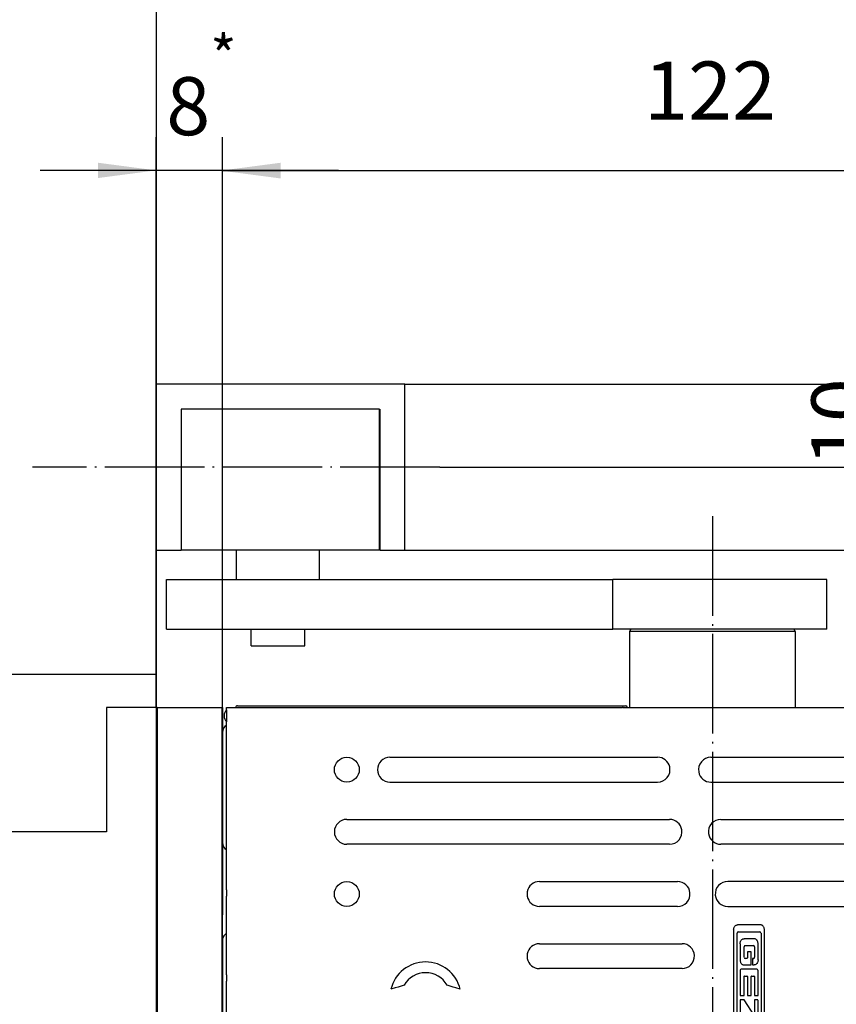
# Model space of a CAD drawing. Units: inches. Extents: x 0 to 855, y 0 to 584.
# Drawn here: x 60 to 109, y 455 to 515 of the extents above; entities that cross this region are included whole.
import ezdxf

# ---------------------------------------------------------------- set-up
doc = ezdxf.new("R2010")
doc.units = ezdxf.units.IN
doc.linetypes.add('DOT_CENTER', pattern=[14, 12, -1, 0, -1])
doc.layers.add('1', color=7, linetype='Continuous')
doc.styles.add('CONVERTER_11', font='txt.shx', dxfattribs={"width": 0.9})
doc.dimstyles.new('ME10_DIM_35', dxfattribs={"dimtxt": 7, "dimasz": 7, "dimexe": 4, "dimexo": 0, "dimgap": 4, "dimtad": 1, "dimdsep": 46, "dimtxsty": 'CONVERTER_11', "dimsah": 1, "dimcen": 0.09, "dimclrd": 3, "dimclre": 3, "dimclrt": 4, "dimadec": 0, "dimazin": 0, "dimtfac": 1, "dimtdec": 4, "dimtix": 1, "dimtmove": 0, "dimatfit": 3, "dimfxl": 0, "dimtolj": 1, "dimtzin": 0, "dimarcsym": 0})
doc.dimstyles.new('ME10_DIM_36', dxfattribs={"dimtxt": 7, "dimasz": 7, "dimexe": 4, "dimexo": 0, "dimgap": 4, "dimtad": 1, "dimdsep": 46, "dimtxsty": 'CONVERTER_11', "dimsah": 1, "dimcen": 0.09, "dimclrd": 3, "dimclre": 3, "dimclrt": 4, "dimadec": 0, "dimazin": 0, "dimtol": 1, "dimtfac": 0.714286, "dimtdec": 0, "dimtix": 1, "dimtmove": 0, "dimatfit": 3, "dimfxl": 0, "dimtolj": 1, "dimtzin": 0, "dimarcsym": 0})
doc.dimstyles.new('ME10_DIM_37', dxfattribs={"dimtxt": 7, "dimasz": 7, "dimexe": 4, "dimexo": 0, "dimgap": 4, "dimtad": 1, "dimdsep": 46, "dimtxsty": 'CONVERTER_11', "dimsah": 1, "dimcen": 0.09, "dimclrd": 3, "dimclre": 3, "dimclrt": 4, "dimadec": 0, "dimazin": 0, "dimtfac": 1, "dimtdec": 4, "dimtix": 1, "dimtmove": 0, "dimatfit": 3, "dimfxl": 0, "dimtolj": 1, "dimtzin": 0, "dimarcsym": 0})
doc.dimstyles.new('ME10_DIM_39', dxfattribs={"dimtxt": 7, "dimasz": 7, "dimexe": 4, "dimexo": 0, "dimgap": 4, "dimtad": 1, "dimdsep": 46, "dimtxsty": 'CONVERTER_11', "dimsah": 1, "dimcen": 0.09, "dimclrd": 3, "dimclre": 3, "dimclrt": 4, "dimadec": 0, "dimazin": 0, "dimtfac": 1, "dimtdec": 4, "dimtix": 1, "dimtmove": 0, "dimatfit": 3, "dimfxl": 0, "dimtolj": 1, "dimtzin": 0, "dimarcsym": 0})
doc.dimstyles.new('ME10_DIM_40', dxfattribs={"dimtxt": 10, "dimasz": 7, "dimexe": 4, "dimexo": 0, "dimgap": 4, "dimtad": 1, "dimdsep": 46, "dimtxsty": 'CONVERTER_11', "dimsah": 1, "dimcen": 0.09, "dimclrd": 3, "dimclre": 3, "dimclrt": 4, "dimadec": 0, "dimazin": 0, "dimtfac": 1, "dimtdec": 4, "dimtix": 1, "dimtmove": 0, "dimatfit": 3, "dimfxl": 0, "dimtolj": 1, "dimtzin": 0, "dimarcsym": 0})
doc.dimstyles.get("Standard").update_dxf_attribs({"dimtxt": 0.18, "dimasz": 0.18, "dimexe": 0.18, "dimexo": 0.0625, "dimgap": 0.09, "dimtad": 0, "dimtih": 1, "dimtoh": 1, "dimdec": 4, "dimzin": 0, "dimdsep": 46, "dimtxsty": 'Standard', "dimcen": 0.09, "dimadec": 0, "dimazin": 0, "dimtfac": 1, "dimtdec": 4, "dimtofl": 0, "dimtmove": 0, "dimatfit": 3, "dimfxl": 0, "dimtolj": 1, "dimtzin": 0, "dimarcsym": 0})

# ---------------------------------------------------------------- blocks, each defined once
blk = doc.blocks.new('Anschlag_1__53', base_point=(139.72, 965.2))
at = {"color": 1, "linetype": 'Continuous'}
for p, q in [((139.72, 982.2), (139.72, 965.2)), ((163.62, 982.2), (139.72, 982.2)), ((163.62, 982.2), (163.62, 965.2)), ((163.62, 965.2), (139.72, 965.2))]:
    blk.add_line(p, q, dxfattribs=at)
blk = doc.blocks.new('Anschlag', base_point=(139.72, 965.2))
at = {"color": 1, "linetype": 'Continuous'}
for p, q in [((139.72, 982.2), (139.72, 965.2)), ((163.62, 982.2), (139.72, 982.2)), ((163.62, 982.2), (163.62, 965.2)), ((163.62, 965.2), (139.72, 965.2))]:
    blk.add_line(p, q, dxfattribs=at)
blk = doc.blocks.new('Senkschraube_DIN_963-A_M_5_x_40-_1__54', base_point=(163.62, 970.64))
at = {"color": 1, "linetype": 'Continuous'}
for p, q in [((166.72, 975.2), (166.72, 979.76)), ((163.72, 977.7), (163.62, 977.7)), ((166.72, 970.64), (166.72, 975.2)), ((163.72, 972.7), (163.62, 972.7))]:
    blk.add_line(p, q, dxfattribs=at)
blk = doc.blocks.new('Senkschraube_DIN_963-A_M_5_x_40-_1_1__55', base_point=(163.62, 970.64))
at = {"color": 1, "linetype": 'Continuous'}
for p, q in [((166.72, 975.2), (166.72, 979.76)), ((163.72, 977.7), (163.62, 977.7)), ((166.72, 970.64), (166.72, 975.2)), ((163.72, 972.7), (163.62, 972.7))]:
    blk.add_line(p, q, dxfattribs=at)
blk = doc.blocks.new('70106-2-0283_760mm__56', base_point=(136.72, 965.2))
at = {"color": 1, "linetype": 'Continuous'}
for p, q in [((166.72, 985.2), (136.72, 985.2)), ((136.72, 985.2), (136.72, 965.2)), ((166.72, 979.76), (166.72, 985.2)), ((139.72, 982.2), (139.72, 965.2)), ((163.62, 982.2), (139.72, 982.2)), ((163.62, 982.2), (163.72, 982.2)), ((163.72, 982.2), (163.72, 965.2)), ((166.72, 975.2), (166.72, 979.76)), ((166.72, 970.64), (166.72, 975.2)), ((166.72, 965.2), (166.72, 970.64)), ((136.72, 965.2), (139.72, 965.2)), ((163.72, 965.2), (166.72, 965.2))]:
    blk.add_line(p, q, dxfattribs=at)
at = {"layer": '1', "color": 3, "linetype": 'DOT_CENTER'}
blk.add_line((170.93, 975.2), (121.78, 975.2), dxfattribs=at)
blk = doc.blocks.new('70106-ep04-15__57', base_point=(136.72, 965.2))
for name, p in [('70106-2-0283_760mm__56', (136.72, 965.2)), ('Anschlag_1__53', (139.72, 965.2)), ('Anschlag', (139.72, 965.2)), ('Senkschraube_DIN_963-A_M_5_x_40-_1__54', (163.62, 970.64)), ('Senkschraube_DIN_963-A_M_5_x_40-_1_1__55', (163.62, 970.64))]:
    blk.add_blockref(name, p)
blk = doc.blocks.new('20513-2-0209__58', base_point=(146.42, 953.66))
at = {"color": 1, "linetype": 'Continuous'}
for p, q in [((146.42, 961.66), (146.42, 965.2)), ((156.42, 961.66), (156.42, 965.2)), ((146.42, 961.66), (148.17, 961.66)), ((148.17, 961.66), (154.67, 961.66)), ((154.67, 961.66), (156.42, 961.66)), ((148.17, 953.66), (148.17, 955.66)), ((154.67, 953.66), (154.67, 955.66)), ((148.17, 953.66), (154.67, 953.66))]:
    blk.add_line(p, q, dxfattribs=at)
blk = doc.blocks.new('70106-2-0367__59', base_point=(137.97, 955.66))
at = {"color": 1, "linetype": 'Continuous'}
for p, q in [((137.97, 955.66), (137.97, 961.66)), ((137.97, 961.66), (146.42, 961.66)), ((146.42, 961.66), (148.17, 961.66)), ((148.17, 961.66), (154.67, 961.66)), ((154.67, 961.66), (156.42, 961.66)), ((156.42, 961.66), (191.83, 961.66)), ((217.64, 961.66), (191.83, 961.66)), ((191.83, 955.66), (191.83, 961.66)), ((217.64, 955.66), (217.64, 961.66)), ((137.97, 955.66), (191.83, 955.66)), ((197.12, 955.66), (191.83, 955.66)), ((209.31, 955.66), (197.12, 955.66)), ((210.53, 955.66), (209.31, 955.66)), ((217.64, 955.66), (210.53, 955.66))]:
    blk.add_line(p, q, dxfattribs=at)
blk = doc.blocks.new('20520-2-2008__60', base_point=(193.82, 946.2))
at = {"color": 1, "linetype": 'Continuous'}
for p, q in [((194, 955.66), (193.82, 955.36)), ((213.82, 955.36), (193.82, 955.36)), ((193.82, 955.36), (193.82, 946.2)), ((209.31, 955.66), (197.12, 955.66)), ((210.53, 955.66), (209.31, 955.66)), ((213.65, 955.66), (213.82, 955.36)), ((213.82, 955.36), (213.82, 946.2))]:
    blk.add_line(p, q, dxfattribs=at)
at = {"layer": '1', "color": 3, "linetype": 'DOT_CENTER'}
blk.add_line((203.82, 969.27), (203.82, 866.84), dxfattribs=at)
blk = doc.blocks.new('70106-1-0143__61', base_point=(137.97, 946.2))
for name, p in [('20520-2-2008__60', (193.82, 946.2)), ('20513-2-0209__58', (146.42, 953.66)), ('70106-2-0367__59', (137.97, 955.66))]:
    blk.add_blockref(name, p)
blk = doc.blocks.new('Rollenarm_fuer_EMD-F_Tuerblatt__62', base_point=(137.97, 946.2))
blk.add_blockref('70106-1-0143__61', (137.97, 946.2))
blk = doc.blocks.new('70106-ep04-14__63', base_point=(137.97, 946.2))
blk.add_blockref('Rollenarm_fuer_EMD-F_Tuerblatt__62', (137.97, 946.2))
blk = doc.blocks.new('70106-ep04-90_10__72', base_point=(66.72, 804))
at = {"color": 1, "linetype": 'Continuous'}
for p, q in [((136.72, 946.2), (130.72, 946.2)), ((130.72, 946.2), (130.72, 931.2)), ((136.72, 946.2), (136.72, 926.6)), ((130.72, 931.2), (66.72, 931.2)), ((136.72, 926.6), (136.72, 922.4)), ((136.72, 922.4), (136.72, 921.2)), ((136.72, 921.2), (136.72, 901.2))]:
    blk.add_line(p, q, dxfattribs=at)
blk = doc.blocks.new('70106-ep04-90_30__73', base_point=(66.72, 804))
at = {"color": 1, "linetype": 'Continuous'}
for p, q in [((136.72, 1036), (136.72, 985.2)), ((136.72, 985.2), (136.72, 965.2)), ((136.72, 965.2), (136.72, 950.2)), ((136.72, 950.2), (118.72, 950.2)), ((136.72, 950.2), (136.72, 946.2)), ((136.72, 946.2), (136.72, 921.2)), ((136.72, 921.2), (136.72, 901.2))]:
    blk.add_line(p, q, dxfattribs=at)
blk = doc.blocks.new('70106-ep04-90__74', base_point=(66.72, 804))
for name in ['70106-ep04-90_30__73', '70106-ep04-90_10__72']:
    blk.add_blockref(name, (66.72, 804))
blk = doc.blocks.new('70106-6-0877__76', base_point=(146.32, 946.2))
at = {"color": 1, "linetype": 'Continuous'}
for p, q in [((146.32, 946.21), (146.38, 946.21)), ((146.38, 946.21), (146.52, 946.21)), ((146.52, 946.4), (191.55, 946.4)), ((189.73, 946.21), (191.55, 946.21)), ((191.55, 946.4), (193.35, 946.4)), ((191.55, 946.21), (192.96, 946.2)), ((193.07, 946.21), (192.96, 946.2)), ((193.07, 946.21), (193.55, 946.22))]:
    blk.add_line(p, q, dxfattribs=at)
for centre, radius, start, end in [((146.51, 946.2), 0.196, 133.0487, 177.4513), ((146.51, 946.21), 0.191, 88.9235, 134.5765), ((193.35, 946.2), 0.2, 6.462, 90.0003)]:
    blk.add_arc(centre, radius, start, end, dxfattribs=at)
blk = doc.blocks.new('70106-2-0212_Montageplatte__77', base_point=(136.82, 876.2))
at = {"color": 1, "linetype": 'Continuous'}
for p, q in [((136.82, 946.2), (136.82, 876.2)), ((136.82, 946.2), (144.62, 946.2)), ((144.62, 946.2), (144.62, 876.2)), ((136.82, 876.2), (144.62, 876.2))]:
    blk.add_line(p, q, dxfattribs=at)
blk = doc.blocks.new('70106-2-0245__79', base_point=(144.92, 876.17))
at = {"color": 1, "linetype": 'Continuous'}
for p, q in [((145.92, 946.2), (146.32, 946.21)), ((146.32, 946.21), (146.38, 946.21)), ((146.38, 946.21), (146.52, 946.21)), ((146.52, 946.21), (189.73, 946.21)), ((189.73, 946.21), (191.55, 946.21)), ((191.55, 946.21), (192.96, 946.2)), ((193.07, 946.21), (192.96, 946.2)), ((193.07, 946.21), (193.55, 946.22)), ((193.55, 946.22), (204.92, 946.2)), ((204.92, 946.2), (217.92, 946.2)), ((217.92, 946.2), (219.92, 946.2)), ((219.92, 946.2), (260.16, 946.2)), ((146.32, 876.19), (145.92, 876.2)), ((146.38, 876.18), (146.32, 876.19)), ((146.52, 876.19), (146.38, 876.18)), ((189.73, 876.19), (146.52, 876.19)), ((191.55, 876.19), (189.73, 876.19)), ((192.96, 876.2), (191.55, 876.19)), ((193.07, 876.19), (192.96, 876.2)), ((193.55, 876.17), (193.07, 876.19)), ((204.92, 876.2), (193.55, 876.17)), ((217.92, 876.2), (204.92, 876.2)), ((260.16, 876.2), (217.92, 876.2))]:
    blk.add_line(p, q, dxfattribs=at)
for centre, radius, start, end in [((145.92, 945.2), 1, 134.0346, 225.9654), ((260.16, 943.2), 3, 9.8531, 90), ((75.92, 911.2), 190, 0.4524, 9.8531), ((75.92, 911.2), 190, 0.436, 0.4524), ((75.92, 911.2), 190, 0.3317, 0.436), ((75.92, 911.2), 190, 0.2764, 0.3317), ((75.92, 911.2), 190, 359.7236, 0.2764), ((75.92, 911.2), 190, 359.6683, 359.7236), ((75.92, 911.2), 190, 359.564, 359.6683), ((75.92, 911.2), 190, 350.1469, 359.5476), ((75.92, 911.2), 190, 359.5476, 359.564), ((260.16, 879.2), 3, 270, 350.1469), ((145.92, 877.2), 1, 134.0346, 225.9654)]:
    blk.add_arc(centre, radius, start, end, dxfattribs=at)
blk = doc.blocks.new('70106-1-0124-EZ01_1__80', base_point=(144.92, 876.17))
blk.add_blockref('70106-2-0245__79', (144.92, 876.17))
blk = doc.blocks.new('70106-ep01-60-10__81', base_point=(136.82, 876))
for name, p in [('70106-2-0212_Montageplatte__77', (136.82, 876.2)), ('70106-1-0124-EZ01_1__80', (144.92, 876.17)), ('70106-6-0877__76', (146.32, 946.2))]:
    blk.add_blockref(name, p)
blk = doc.blocks.new('70106-2-0369-EZ06__82', base_point=(136.72, 876.2))
at = {"color": 1, "linetype": 'Continuous'}
for p, q in [((136.82, 946.2), (136.72, 946.2)), ((136.72, 946.2), (136.72, 921.2)), ((136.82, 946.2), (144.62, 946.2)), ((144.72, 946.2), (144.62, 946.2)), ((144.72, 946.2), (144.72, 943.2)), ((144.72, 943.2), (144.72, 929.9)), ((144.72, 929.9), (144.72, 921.2)), ((136.82, 921.2), (136.72, 921.2)), ((136.72, 921.2), (136.72, 901.2)), ((144.72, 921.2), (144.62, 921.2)), ((144.73, 918.2), (144.72, 921.2)), ((144.72, 918.1), (144.73, 918.2)), ((144.72, 918.1), (144.72, 904.3)), ((144.73, 904.2), (144.72, 904.3)), ((144.72, 901.2), (144.73, 904.2)), ((136.72, 901.2), (136.82, 901.2)), ((136.72, 901.2), (136.72, 895.8)), ((144.62, 901.2), (144.72, 901.2)), ((144.72, 901.2), (144.72, 892.5)), ((136.72, 895.8), (136.72, 876.2)), ((144.72, 892.5), (144.72, 879.2)), ((144.72, 879.2), (144.72, 876.2)), ((136.82, 876.2), (136.72, 876.2)), ((136.82, 876.2), (144.62, 876.2)), ((144.72, 876.2), (144.62, 876.2))]:
    blk.add_line(p, q, dxfattribs=at)
blk = doc.blocks.new('70106-2-0365-EZ06__83', base_point=(144.72, 878.33))
at = {"color": 1, "linetype": 'Continuous'}
for p, q in [((144.72, 943.2), (144.72, 929.9)), ((144.72, 918.1), (144.72, 904.3)), ((144.72, 892.5), (144.72, 879.2))]:
    blk.add_line(p, q, dxfattribs=at)
for centre, start, end in [((145.72, 943.2), 120, 180), ((145.72, 929.9), 180, 240), ((145.72, 918.1), 120, 174.2608), ((145.72, 918.1), 174.2608, 180), ((145.72, 904.3), 180, 185.7392), ((145.72, 904.3), 185.7392, 240), ((145.72, 892.5), 120, 180), ((145.72, 879.2), 180, 240)]:
    blk.add_arc(centre, 1, start, end, dxfattribs=at)
blk = doc.blocks.new('70106-2-0372-EZ07__84', base_point=(144.92, 876.17))
at = {"color": 1, "linetype": 'Continuous'}
for p, q in [((145.92, 946.2), (146.32, 946.21)), ((146.32, 946.21), (146.38, 946.21)), ((146.38, 946.21), (146.52, 946.21)), ((146.52, 946.21), (189.73, 946.21)), ((189.73, 946.21), (191.55, 946.21)), ((191.55, 946.21), (192.96, 946.2)), ((193.07, 946.21), (192.96, 946.2)), ((193.07, 946.21), (193.55, 946.22)), ((193.55, 946.22), (204.92, 946.2)), ((204.92, 946.2), (217.92, 946.2)), ((217.92, 946.2), (260.16, 946.2))]:
    blk.add_line(p, q, dxfattribs=at)
blk.add_arc((145.92, 945.2), 1, 134.0346, 225.9654, dxfattribs=at)
blk = doc.blocks.new('70106-6-0863_1_Seitenteil_1_1__85', base_point=(145.22, 876.17))
at = {"color": 1, "linetype": 'Continuous'}
for p, q in [((145.22, 946.2), (145.92, 946.2)), ((145.22, 945.92), (145.22, 946.2)), ((145.92, 946.2), (146.32, 946.21)), ((146.32, 946.21), (146.38, 946.21)), ((146.38, 946.21), (146.52, 946.21)), ((146.52, 946.21), (189.73, 946.21)), ((189.73, 946.21), (191.55, 946.21)), ((191.55, 946.21), (192.96, 946.2)), ((193.07, 946.21), (192.96, 946.2)), ((193.07, 946.21), (193.55, 946.22)), ((193.55, 946.22), (204.92, 946.2)), ((204.92, 946.2), (217.92, 946.2)), ((217.92, 946.2), (260.16, 946.2)), ((145.22, 944.06), (145.22, 944.48)), ((164.92, 940.2), (197.21, 940.2)), ((203.65, 940.2), (237.38, 940.2)), ((164.92, 937.2), (197.21, 937.2)), ((203.65, 937.2), (237.38, 937.2)), ((159.72, 932.7), (198.66, 932.7)), ((204.85, 932.7), (238.86, 932.7)), ((145.22, 924.2), (145.22, 929.03)), ((198.66, 929.7), (159.72, 929.7)), ((238.86, 929.7), (204.85, 929.7)), ((182.96, 925.2), (199.63, 925.2)), ((250.29, 925.2), (205.67, 925.2)), ((145.22, 924.2), (145.22, 923.75)), ((145.22, 923.75), (145.22, 923.45)), ((145.22, 918.96), (145.22, 923.45)), ((181.48, 923.97), (181.48, 923.42)), ((199.63, 922.2), (182.96, 922.2)), ((205.67, 922.2), (250.29, 922.2)), ((182.96, 917.7), (200.16, 917.7)), ((181.48, 916.47), (181.48, 915.92)), ((200.16, 914.7), (182.96, 914.7)), ((145.22, 909.2), (145.22, 913.2)), ((165.91, 912.47), (165.55, 912.36)), ((166.62, 912.7), (165.91, 912.47)), ((172.54, 912.47), (171.82, 912.7)), ((172.89, 912.36), (172.54, 912.47)), ((165.55, 912.36), (165.04, 912.2)), ((173.4, 912.2), (172.89, 912.36))]:
    blk.add_line(p, q, dxfattribs=at)
for centre in [(159.72, 938.7), (159.72, 923.7)]:
    blk.add_circle(centre, 1.5, dxfattribs=at)
for centre, radius, start, end in [((164.92, 938.7), 1.5, 90, 180), ((197.21, 938.7), 1.5, 12.6366, 90), ((203.65, 938.7), 1.5, 90, 190.564), ((164.92, 938.7), 1.5, 180, 270), ((197.21, 938.7), 1.5, 270, 12.6366), ((203.65, 938.7), 1.5, 190.564, 270), ((159.72, 931.2), 1.5, 90, 270), ((198.66, 931.2), 1.5, 9.1548, 90), ((204.85, 931.2), 1.5, 90, 187.6623), ((198.66, 931.2), 1.5, 270, 9.1548), ((204.85, 931.2), 1.5, 187.6623, 270), ((182.96, 923.7), 1.5, 90, 169.5349), ((199.63, 923.7), 1.5, 5.7069, 90), ((205.67, 923.7), 1.5, 90, 184.7802), ((182.96, 923.7), 1.5, 190.4651, 270), ((199.63, 923.7), 1.5, 270, 5.7069), ((205.67, 923.7), 1.5, 184.7802, 270), ((182.96, 916.2), 1.5, 90, 169.5349), ((200.16, 916.2), 1.5, 2.2796, 90), ((200.16, 916.2), 1.5, 270, 2.2796), ((169.22, 911.2), 4.3, 13.4477, 166.5523), ((182.96, 916.2), 1.5, 190.4651, 270), ((169.22, 911.2), 3, 30, 150)]:
    blk.add_arc(centre, radius, start, end, dxfattribs=at)
blk = doc.blocks.new('70106-ep04-60-20__86', base_point=(136.72, 876.17))
for name, p in [('70106-2-0369-EZ06__82', (136.72, 876.2)), ('70106-2-0372-EZ07__84', (144.92, 876.17)), ('70106-6-0863_1_Seitenteil_1_1__85', (145.22, 876.17)), ('70106-2-0365-EZ06__83', (144.72, 878.33))]:
    blk.add_blockref(name, p)
blk = doc.blocks.new('70106-ep04-60__87', base_point=(136.72, 876))
for name, p in [('70106-ep04-60-20__86', (136.72, 876.17)), ('70106-ep01-60-10__81', (136.82, 876))]:
    blk.add_blockref(name, p)
blk = doc.blocks.new('527-146-2-0201_Abtriebswelle', base_point=(193.55, 873))
at = {"color": 1, "linetype": 'Continuous'}
for p, q in [((208.68, 915.92), (208.68, 915.14)), ((197.07, 876.2), (197.07, 876.03)), ((210.57, 876.2), (210.57, 876.03)), ((197.46, 873.65), (197.89, 873.65)), ((200, 873.65), (200.92, 873.65)), ((204, 873.65), (205.05, 873.65)), ((207.93, 873.65), (208.72, 873.65)), ((210.29, 873.65), (210.51, 873.65)), ((197.76, 873), (198.03, 873)), ((198.03, 873), (198.52, 873)), ((200.27, 873), (198.52, 873)), ((201.31, 873), (200.27, 873)), ((203.02, 873), (201.31, 873)), ((203.02, 873), (203.86, 873)), ((203.86, 873), (205.06, 873)), ((205.06, 873), (205.58, 873)), ((207.44, 873), (205.58, 873)), ((207.44, 873), (208.33, 873)), ((208.33, 873), (209.64, 873)), ((209.64, 873), (209.89, 873))]:
    blk.add_line(p, q, dxfattribs=at)
for centre, radius, start, end in [((254.51, 880.59), 57.48, 184.3828, 186.9375), ((237.97, 866.94), 40.64, 166.8372, 170.5046), ((254.38, 856.55), 56.13, 159.5103, 162.2652), ((161.5, 860.62), 48.23, 15.6709, 18.8437), ((170.43, 869.73), 40.06, 5.6092, 9.288)]:
    blk.add_arc(centre, radius, start, end, dxfattribs=at)
for points in [[(197.07, 876.03), (197.09, 874.86), (197.13, 873.65)], [(200, 873.65), (199.62, 874.95), (199.26, 876.2)], [(204, 873.65), (203.53, 874.95), (203.05, 876.2)], [(205.97, 876.2), (205.52, 874.95), (205.05, 873.65)], [(209.32, 876.2), (209.03, 874.95), (208.72, 873.65)], [(210.57, 876.03), (210.56, 874.86), (210.51, 873.65)], [(197.76, 873), (197.6, 873.16), (197.45, 873.32), (197.29, 873.48), (197.13, 873.65)], [(197.46, 873.65), (197.61, 873.48), (197.75, 873.32), (197.89, 873.16), (198.03, 873)], [(198.52, 873), (198.37, 873.16), (198.21, 873.32), (198.05, 873.48), (197.89, 873.65)], [(200, 873.65), (200.07, 873.48), (200.13, 873.32), (200.2, 873.16), (200.27, 873)], [(201.31, 873), (201.21, 873.16), (201.11, 873.32), (201.02, 873.48), (200.92, 873.65)], [(204, 873.65), (203.96, 873.48), (203.93, 873.32), (203.89, 873.16), (203.86, 873)], [(205.06, 873), (205.05, 873.16), (205.05, 873.32), (205.05, 873.48), (205.05, 873.65)], [(207.93, 873.65), (207.81, 873.48), (207.69, 873.32), (207.56, 873.16), (207.44, 873)], [(208.33, 873), (208.43, 873.16), (208.52, 873.32), (208.62, 873.48), (208.72, 873.65)], [(210.29, 873.65), (210.13, 873.48), (209.97, 873.32), (209.8, 873.16), (209.64, 873)], [(209.89, 873), (210.04, 873.16), (210.2, 873.32), (210.36, 873.48), (210.51, 873.65)]]:
    blk.add_spline(points, degree=3, dxfattribs=at)
blk = doc.blocks.new('527-146-1-0112_Abtrieb', base_point=(193.55, 873))
blk.add_blockref('527-146-2-0201_Abtriebswelle', (193.55, 873))
blk = doc.blocks.new('527-146-1-0100_Getriebe_EMDPrimus__88', base_point=(193.55, 873))
blk.add_blockref('527-146-1-0112_Abtrieb', (193.55, 873))
blk = doc.blocks.new('70106-1-1100__89', base_point=(193.55, 873))
blk.add_blockref('527-146-1-0100_Getriebe_EMDPrimus__88', (193.55, 873))
blk = doc.blocks.new('70106-6-0863_1_Seitenteil__90', base_point=(145.22, 876.17))
at = {"color": 1, "linetype": 'Continuous'}
for p, q in [((145.22, 946.2), (145.92, 946.2)), ((145.22, 945.92), (145.22, 946.2)), ((145.22, 945.92), (145.22, 944.48)), ((145.92, 946.2), (146.32, 946.21)), ((146.32, 946.21), (146.38, 946.21)), ((146.38, 946.21), (146.52, 946.21)), ((146.52, 946.21), (189.73, 946.21)), ((189.73, 946.21), (191.55, 946.21)), ((191.55, 946.21), (192.96, 946.2)), ((193.07, 946.21), (192.96, 946.2)), ((193.07, 946.21), (193.55, 946.22)), ((193.55, 946.22), (204.92, 946.2)), ((204.92, 946.2), (217.92, 946.2)), ((217.92, 946.2), (260.16, 946.2)), ((145.22, 944.06), (145.22, 944.48)), ((145.22, 929.03), (145.22, 944.06)), ((164.92, 940.2), (197.21, 940.2)), ((203.65, 940.2), (237.38, 940.2)), ((164.92, 937.2), (197.21, 937.2)), ((203.65, 937.2), (237.38, 937.2)), ((159.72, 932.7), (198.66, 932.7)), ((204.85, 932.7), (238.86, 932.7)), ((145.22, 924.2), (145.22, 929.03)), ((198.66, 929.7), (159.72, 929.7)), ((238.86, 929.7), (204.85, 929.7)), ((182.96, 925.2), (199.63, 925.2)), ((250.29, 925.2), (205.67, 925.2)), ((145.22, 924.2), (145.22, 923.75)), ((145.22, 923.75), (145.22, 923.45)), ((145.22, 918.96), (145.22, 923.45)), ((181.48, 923.97), (181.48, 923.42)), ((199.63, 922.2), (182.96, 922.2)), ((205.67, 922.2), (250.29, 922.2)), ((145.22, 913.95), (145.22, 918.96)), ((182.96, 917.7), (200.16, 917.7)), ((181.48, 916.47), (181.48, 915.92)), ((145.22, 913.95), (145.22, 913.65)), ((145.22, 913.65), (145.22, 913.2)), ((200.16, 914.7), (182.96, 914.7)), ((145.22, 909.2), (145.22, 913.2)), ((165.91, 912.47), (165.55, 912.36)), ((166.62, 912.7), (165.91, 912.47)), ((172.54, 912.47), (171.82, 912.7)), ((172.89, 912.36), (172.54, 912.47)), ((165.55, 912.36), (165.04, 912.2)), ((173.4, 912.2), (172.89, 912.36))]:
    blk.add_line(p, q, dxfattribs=at)
for centre in [(159.72, 938.7), (159.72, 923.7)]:
    blk.add_circle(centre, 1.5, dxfattribs=at)
for centre, radius, start, end in [((164.92, 938.7), 1.5, 90, 180), ((197.21, 938.7), 1.5, 12.6366, 90), ((203.65, 938.7), 1.5, 90, 190.564), ((164.92, 938.7), 1.5, 180, 270), ((197.21, 938.7), 1.5, 270, 12.6366), ((203.65, 938.7), 1.5, 190.564, 270), ((159.72, 931.2), 1.5, 90, 270), ((182.96, 923.7), 1.5, 90, 169.5349), ((205.67, 923.7), 1.5, 90, 184.7802), ((182.96, 923.7), 1.5, 190.4651, 270), ((182.96, 916.2), 1.5, 90, 169.5349), ((169.22, 911.2), 4.3, 13.4477, 166.5523), ((182.96, 916.2), 1.5, 190.4651, 270), ((169.22, 911.2), 3, 30, 150)]:
    blk.add_arc(centre, radius, start, end, dxfattribs=at)
blk = doc.blocks.new('70106-6-0863_Seitenteil__91', base_point=(145.22, 876.17))
at = {"color": 1, "linetype": 'Continuous'}
for p, q in [((145.22, 946.2), (145.92, 946.2)), ((145.22, 945.92), (145.22, 946.2)), ((145.22, 945.92), (145.22, 944.48)), ((145.92, 946.2), (146.32, 946.21)), ((146.32, 946.21), (146.38, 946.21)), ((146.38, 946.21), (146.52, 946.21)), ((146.52, 946.21), (189.73, 946.21)), ((189.73, 946.21), (191.55, 946.21)), ((191.55, 946.21), (192.96, 946.2)), ((193.07, 946.21), (192.96, 946.2)), ((193.07, 946.21), (193.55, 946.22)), ((193.55, 946.22), (204.92, 946.2)), ((204.92, 946.2), (217.92, 946.2)), ((217.92, 946.2), (219.92, 946.2)), ((145.22, 944.06), (145.22, 944.48)), ((145.22, 929.03), (145.22, 944.06)), ((164.92, 940.2), (197.21, 940.2)), ((203.65, 940.2), (237.38, 940.2)), ((164.92, 937.2), (197.21, 937.2)), ((203.65, 937.2), (237.38, 937.2)), ((159.72, 932.7), (198.66, 932.7)), ((204.85, 932.7), (238.86, 932.7)), ((145.22, 924.2), (145.22, 929.03)), ((198.66, 929.7), (159.72, 929.7)), ((238.86, 929.7), (204.85, 929.7)), ((182.96, 925.2), (199.63, 925.2)), ((250.29, 925.2), (205.67, 925.2)), ((145.22, 924.2), (145.22, 923.75)), ((145.22, 923.75), (145.22, 923.45)), ((145.22, 918.96), (145.22, 923.45)), ((181.48, 923.97), (181.48, 923.42)), ((199.63, 922.2), (182.96, 922.2)), ((205.67, 922.2), (250.29, 922.2)), ((209.64, 919.98), (206.86, 919.98)), ((145.22, 913.95), (145.22, 918.96)), ((206.39, 919.37), (206.39, 903.02)), ((206.81, 903.4), (206.81, 918.99)), ((206.95, 919.12), (209.55, 919.12)), ((209.69, 918.99), (209.69, 903.4)), ((210.11, 903.02), (210.11, 919.37)), ((182.96, 917.7), (200.16, 917.7)), ((207.17, 917.7), (207.17, 915.74)), ((208.87, 918.3), (207.64, 918.3)), ((207.65, 916.06), (207.65, 917.33)), ((207.78, 917.47), (208.76, 917.47)), ((208.9, 917.33), (208.9, 916.06)), ((209.33, 915.74), (209.33, 917.7)), ((181.48, 916.47), (181.48, 915.92)), ((208.49, 916.73), (208.05, 916.73)), ((208.05, 916.73), (208.05, 915.98)), ((208.49, 915.14), (208.49, 916.73)), ((207.64, 915.14), (208.49, 915.14)), ((207.99, 915.92), (207.78, 915.92)), ((208.68, 915.92), (208.68, 915.14)), ((208.76, 915.92), (208.68, 915.92)), ((208.68, 915.14), (208.87, 915.14)), ((145.22, 913.95), (145.22, 913.65)), ((145.22, 913.65), (145.22, 913.2)), ((200.16, 914.7), (182.96, 914.7)), ((207.18, 914.49), (207.18, 911.44)), ((209.19, 914.63), (207.31, 914.63)), ((207.64, 911.44), (207.64, 913.74)), ((207.69, 913.79), (207.99, 913.79)), ((208.05, 913.74), (208.05, 911.44)), ((208.49, 911.44), (208.49, 913.74)), ((208.55, 913.79), (208.84, 913.79)), ((208.9, 913.74), (208.9, 911.44)), ((209.33, 911.44), (209.33, 914.49)), ((145.22, 909.2), (145.22, 913.2)), ((165.91, 912.47), (165.55, 912.36)), ((166.62, 912.7), (165.91, 912.47)), ((172.54, 912.47), (171.82, 912.7)), ((172.89, 912.36), (172.54, 912.47)), ((165.55, 912.36), (165.04, 912.2)), ((173.4, 912.2), (172.89, 912.36)), ((207.18, 911.44), (207.64, 911.44)), ((208.05, 911.44), (208.49, 911.44)), ((208.9, 911.44), (209.33, 911.44)), ((207.17, 910.87), (207.17, 907.81)), ((207.64, 910.92), (207.23, 910.92)), ((208.9, 909), (207.64, 910.92)), ((208.9, 910.87), (208.9, 909)), ((209.27, 910.92), (208.95, 910.92)), ((209.33, 907.89), (209.33, 910.87))]:
    blk.add_line(p, q, dxfattribs=at)
for centre in [(159.72, 938.7), (159.72, 923.7)]:
    blk.add_circle(centre, 1.5, dxfattribs=at)
for centre, radius, start, end in [((164.92, 938.7), 1.5, 90, 180), ((197.21, 938.7), 1.5, 12.6366, 90), ((203.65, 938.7), 1.5, 90, 190.564), ((164.92, 938.7), 1.5, 180, 270), ((197.21, 938.7), 1.5, 270, 12.6366), ((203.65, 938.7), 1.5, 190.564, 270), ((159.72, 931.2), 1.5, 90, 270), ((182.96, 923.7), 1.5, 90, 169.5349), ((182.96, 923.7), 1.5, 190.4651, 270), ((206.95, 918.99), 0.135, 90, 180), ((209.55, 918.99), 0.135, 0, 90), ((182.96, 916.2), 1.5, 90, 169.5349), ((207.79, 917.33), 0.139, 90.8497, 180.8757), ((208.76, 917.33), 0.139, 359.1243, 89.1503), ((207.78, 916.06), 0.138, 181.237, 269.1071), ((207.99, 915.98), 0.059, 271.3124, 0), ((208.76, 916.06), 0.137, 270.1863, 0.1875), ((169.22, 911.2), 4.3, 13.4477, 166.5523), ((182.96, 916.2), 1.5, 190.4651, 270), ((169.22, 911.2), 3, 30, 150), ((207.31, 914.49), 0.137, 90, 180), ((207.69, 913.74), 0.0564, 90.5566, 180.8121), ((207.99, 913.74), 0.0564, 359.1879, 89.4434), ((208.55, 913.74), 0.0564, 90.5566, 180.8121), ((208.84, 913.74), 0.0564, 359.1879, 89.4434), ((209.19, 914.49), 0.137, 0, 90), ((207.23, 910.87), 0.0571, 90.0723, 180.0723), ((208.95, 910.87), 0.0572, 90, 180), ((209.27, 910.87), 0.0572, 0, 90)]:
    blk.add_arc(centre, radius, start, end, dxfattribs=at)
for points in [[(206.39, 919.37), (206.41, 919.53), (206.46, 919.68), (206.53, 919.8), (206.63, 919.9), (206.74, 919.95), (206.86, 919.98)], [(210.11, 919.37), (210.09, 919.53), (210.04, 919.68), (209.97, 919.8), (209.87, 919.9), (209.76, 919.95), (209.64, 919.98)], [(207.17, 917.7), (207.19, 917.85), (207.23, 917.99), (207.3, 918.11), (207.39, 918.21), (207.51, 918.28), (207.64, 918.3)], [(209.33, 917.7), (209.32, 917.85), (209.27, 917.99), (209.21, 918.11), (209.11, 918.21), (209, 918.28), (208.87, 918.3)], [(207.17, 915.74), (207.19, 915.59), (207.23, 915.45), (207.3, 915.33), (207.39, 915.23), (207.51, 915.16), (207.64, 915.14)], [(209.33, 915.74), (209.32, 915.59), (209.27, 915.45), (209.21, 915.33), (209.11, 915.23), (209, 915.16), (208.87, 915.14)]]:
    blk.add_spline(points, degree=3, dxfattribs=at)
blk = doc.blocks.new('70106-1-0130a__92', base_point=(145.22, 873))
for name, p in [('70106-6-0863_1_Seitenteil__90', (145.22, 876.17)), ('70106-6-0863_Seitenteil__91', (145.22, 876.17)), ('70106-1-1100__89', (193.55, 873))]:
    blk.add_blockref(name, p)
blk = doc.blocks.new('70106-ep04-10__93', base_point=(145.22, 873))
blk.add_blockref('70106-1-0130a__92', (145.22, 873))
blk = doc.blocks.new('70106-ep04__94', base_point=(28.76, 804))
for name, p in [('70106-ep04-90__74', (66.72, 804)), ('70106-ep04-15__57', (136.72, 965.2)), ('70106-ep04-14__63', (137.97, 946.2)), ('70106-ep04-60__87', (136.72, 876)), ('70106-ep04-10__93', (145.22, 873))]:
    blk.add_blockref(name, p)
blk = doc.blocks.new('*D298')
at = {"layer": '1', "color": 3, "linetype": 'Continuous'}
for p, q in [((228.96, 999.2), (228.96, 985.2)), ((166.72, 985.2), (232.96, 985.2)), ((228.96, 985.2), (228.96, 975.2)), ((170.93, 975.2), (232.96, 975.2)), ((228.96, 975.2), (228.96, 961.2))]:
    blk.add_line(p, q, dxfattribs=at)
at = {"layer": '1', "color": 3}
for points in [[(228.04, 992.2), (229.88, 992.2), (228.96, 985.2)], [(229.88, 968.2), (228.04, 968.2), (228.96, 975.2)]]:
    blk.add_solid(points, dxfattribs=at)
at = {"layer": '1', "color": 4, "insert": (224.96, 975.33), "char_height": 7, "attachment_point": 7, "rotation": 90, "line_spacing_factor": 0.60024, "style": 'CONVERTER_11'}
blk.add_mtext('10', dxfattribs=at)
blk = doc.blocks.new('*D299')
at = {"layer": '1', "color": 3, "linetype": 'Continuous'}
for p, q in [((136.72, 946.2), (136.72, 1015.01)), ((144.72, 943.2), (144.72, 1015.01)), ((136.72, 1011.01), (122.72, 1011.01)), ((144.72, 1011.01), (136.72, 1011.01)), ((158.72, 1011.01), (144.72, 1011.01))]:
    blk.add_line(p, q, dxfattribs=at)
at = {"layer": '1', "color": 3}
for points in [[(129.72, 1010.09), (129.72, 1011.93), (136.72, 1011.01)], [(151.72, 1011.93), (151.72, 1010.09), (144.72, 1011.01)]]:
    blk.add_solid(points, dxfattribs=at)
at = {"layer": '1', "color": 4, "insert": (137.94, 1015.26), "char_height": 7, "attachment_point": 7, "rotation": 0.0001, "line_spacing_factor": 0.60024, "style": 'CONVERTER_11'}
blk.add_mtext('\\C4;8\\C3;\\H5;\\S*^ ;', dxfattribs=at)
blk = doc.blocks.new('*D300')
at = {"layer": '1', "color": 3, "linetype": 'Continuous'}
for p, q in [((144.72, 943.2), (144.72, 1014.96)), ((265.91, 912.64), (265.91, 1014.96)), ((265.91, 1010.96), (144.72, 1010.96))]:
    blk.add_line(p, q, dxfattribs=at)
at = {"layer": '1', "color": 3}
for points in [[(151.72, 1011.88), (151.72, 1010.04), (144.72, 1010.96)], [(258.91, 1010.04), (258.91, 1011.88), (265.91, 1010.96)]]:
    blk.add_solid(points, dxfattribs=at)
at = {"layer": '1', "color": 4, "insert": (195.6, 1014.96), "char_height": 7, "attachment_point": 7, "rotation": 0.0001, "line_spacing_factor": 0.60024, "style": 'CONVERTER_11'}
blk.add_mtext('122', dxfattribs=at)
blk = doc.blocks.new('*D302')
at = {"layer": '1', "color": 3, "linetype": 'Continuous'}
for p, q in [((166.72, 985.2), (258.29, 985.2)), ((254.29, 985.2), (254.29, 965.2)), ((166.72, 965.2), (258.29, 965.2))]:
    blk.add_line(p, q, dxfattribs=at)
at = {"layer": '1', "color": 3}
for points in [[(255.21, 978.2), (253.37, 978.2), (254.29, 985.2)], [(253.37, 972.2), (255.21, 972.2), (254.29, 965.2)]]:
    blk.add_solid(points, dxfattribs=at)
at = {"layer": '1', "color": 4, "insert": (250.29, 966.52), "char_height": 7, "attachment_point": 7, "rotation": 90, "line_spacing_factor": 0.60024, "style": 'CONVERTER_11'}
blk.add_mtext('20', dxfattribs=at)
blk = doc.blocks.new('*D303')
at = {"layer": '1', "color": 3, "linetype": 'Continuous'}
for p, q in [((303.39, 979.2), (303.39, 965.2)), ((166.72, 965.2), (307.39, 965.2)), ((303.39, 965.2), (303.39, 946.2)), ((260.16, 946.2), (307.39, 946.2)), ((303.39, 946.2), (303.39, 932.2))]:
    blk.add_line(p, q, dxfattribs=at)
at = {"layer": '1', "color": 3}
for points in [[(302.47, 972.2), (304.32, 972.2), (303.39, 965.2)], [(304.32, 939.2), (302.47, 939.2), (303.39, 946.2)]]:
    blk.add_solid(points, dxfattribs=at)
at = {"layer": '1', "color": 4, "style": 'CONVERTER_11', "width": 0.9}
blk.add_text('A', height=10, dxfattribs=at).set_placement((285.64, 951.34))
blk = doc.blocks.new('SV1', base_point=(136, 920))
blk.add_blockref('70106-ep04__94', (28.762, 804.004))
at = {"layer": '1'}
dim = blk.add_linear_dim(base=(144.723, 1011.011), p1=(136.723, 946.196), p2=(144.723, 943.196), dimstyle='ME10_DIM_36', dxfattribs=at)
dim.commit()
dim.dimension.update_dxf_attribs({"geometry": '*D299', "text_midpoint": (143.294, 1018.761), "text_rotation": 0.00014})
dim = blk.add_linear_dim(base=(265.912, 1010.963), p1=(144.723, 943.196), p2=(265.912, 912.642), text='122', dimstyle='ME10_DIM_37', dxfattribs=at)
dim.commit()
dim.dimension.update_dxf_attribs({"geometry": '*D300', "text_midpoint": (202.949, 1018.463), "text_rotation": 0.00014})
dim = blk.add_linear_dim(base=(228.961, 985.196), p1=(170.929, 975.196), p2=(166.723, 985.196), angle=90, dimstyle='ME10_DIM_35', dxfattribs=at)
dim.commit()
dim.dimension.update_dxf_attribs({"geometry": '*D298', "text_midpoint": (221.461, 979.532), "text_rotation": 90})
dim = blk.add_aligned_dim(p1=(166.723, 965.196), p2=(166.723, 985.196), distance=-87.566, dimstyle='ME10_DIM_39', dxfattribs=at)
dim.commit()
dim.dimension.update_dxf_attribs({"geometry": '*D302', "text_midpoint": (246.789, 971.768), "text_rotation": 90})
dim = blk.add_linear_dim(base=(303.394, 965.196), p1=(260.159, 946.196), p2=(166.723, 965.196), angle=90, text='A', dimstyle='ME10_DIM_40', dxfattribs=at)
dim.commit()
dim.dimension.update_dxf_attribs({"geometry": '*D303', "text_midpoint": (289.644, 956.344), "text_rotation": 90})
at = {"layer": '1', "color": 3, "linetype": 'Continuous', "has_arrowhead": 0}
blk.add_leader([(324.154, 946.196), (324.154, 1049.492), (159.556, 1049.492)], dimstyle='Standard', dxfattribs=at)

msp = doc.modelspace()

# ---------------------------------------------------------------- block references
at = {"xscale": 0.5, "yscale": 0.5, "zscale": 0.5}
msp.add_blockref('SV1', (68, 460), dxfattribs=at)

doc.saveas('drawing.dxf')
